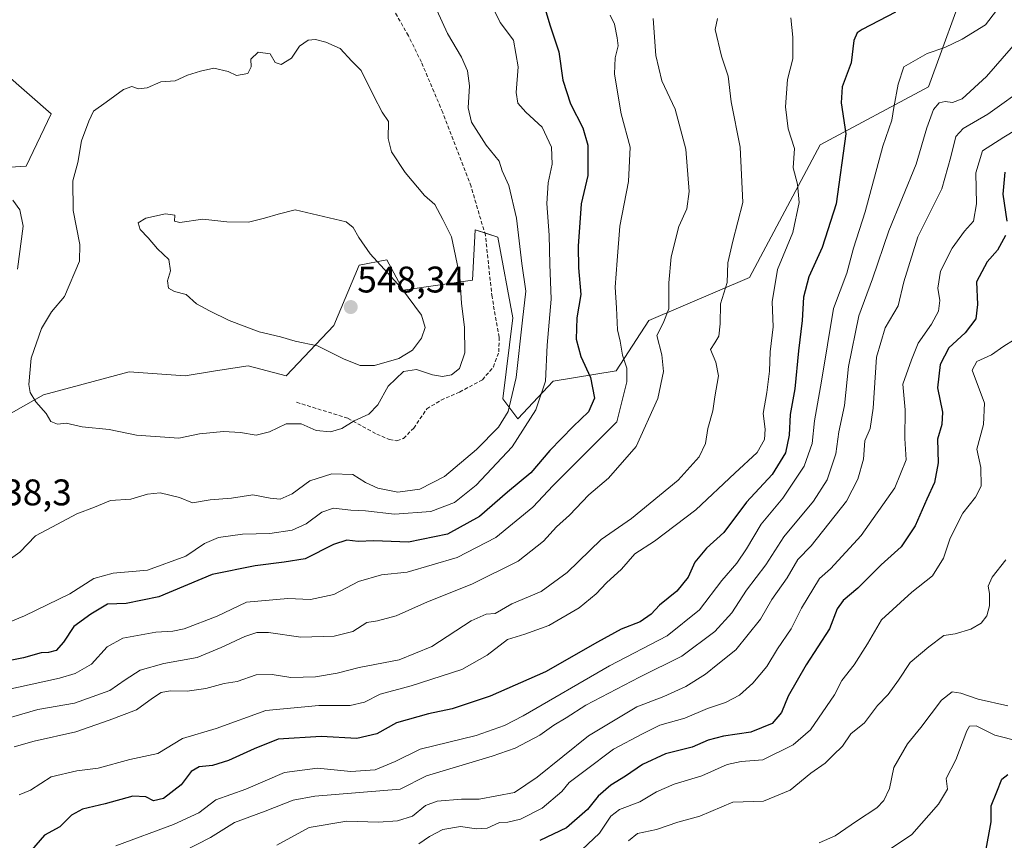
# Model space of a CAD drawing. Units: metres. Extents: x 618231 to 621699, y 4697048 to 4699420.
# Drawn here: x 619203 to 619470, y 4698735 to 4698957 of the extents above; entities that cross this region are included whole.
import ezdxf
from ezdxf.enums import TextEntityAlignment as Align

# ---------------------------------------------------------------- set-up
doc = ezdxf.new("R2010")
doc.units = ezdxf.units.M
doc.header["$MEASUREMENT"] = 0
doc.linetypes.add('TRAZOSX2', pattern=[1.5, 1, -0.5])
for name, color, linetype, lineweight in [('Carátula', 7, 'Continuous', 5), ('Curva de nivel maestra', 36, 'Continuous', 30), ('Curva de nivel normal', 36, 'Continuous', 0), ('Matorral', 135, 'Continuous', 0), ('Matorral CxS', 135, 'Continuous', 0), ('Punto de cota en terreno', 7, 'Continuous', 0), ('Rótulo de punto de cota en terreno', 19, 'Continuous', 0), ('Senda', 19, 'TRAZOSX2', 0), ('Suelo desnudo', 252, 'Continuous', 0), ('Suelo desnudo CxS', 43, 'Continuous', 0)]:
    doc.layers.add(name, color=color, linetype=linetype, lineweight=lineweight)
doc.styles.add('Arial', font='txt', dxfattribs={"height": 0.2})

# ---------------------------------------------------------------- blocks, each defined once
blk = doc.blocks.new('*U151')
at = {"layer": 'Matorral CxS', "color": 135, "linetype": 'Continuous', "lineweight": 0}
for points in [[(619460.17, 4698968.56, 498.44), (619449.26, 4698938.56, 492.98), (619419.96, 4698922.88, 501.88), (619400.9, 4698886.96, 507.88), (619373.64, 4698875.37, 516.26), (619364.78, 4698861.73, 521.23), (619347.75, 4698859, 529.19), (619338.21, 4698848.78, 532.04), (619334.12, 4698854.23, 536.47), (619336.84, 4698876.05, 536.3), (619332.76, 4698897.87, 536.71), (619326.62, 4698899.92, 537.31), (619325.94, 4698886.28, 538.34), (619307.15, 4698883.56, 544.93), (619302.77, 4698891.74, 544.29), (619295.27, 4698890.37, 545.83), (619288.46, 4698874.01, 546.66), (619275.51, 4698860.37, 542.53), (619265.29, 4698863.1, 542.89), (619256.43, 4698861.73, 542.32), (619248.25, 4698860.37, 541.97), (619233.03, 4698861.47, 541.74), (619209.85, 4698855.29, 540.38), (619199.03, 4698849.11, 538.56)], [(619180.48, 4698915.57, 529.18), (619205.21, 4698917.12, 535.62), (619211.98, 4698931.26, 539.09), (619199.48, 4698942.2, 537.23)]]:
    blk.add_polyline3d(points, dxfattribs=at)
blk = doc.blocks.new('*U170')
at = {"layer": 'Curva de nivel normal', "color": 36, "linetype": 'Continuous', "lineweight": 0}
blk.add_polyline3d([(619363.19, 4698957.94, 520), (619364.33, 4698955.49, 520), (619365.04, 4698951.82, 520), (619365.37, 4698949.6, 520), (619364.53, 4698946.37, 520), (619364.32, 4698942.05, 520), (619365.04, 4698937.61, 520), (619366.13, 4698931.27, 520), (619368.58, 4698922.27, 520), (619368.09, 4698912.94, 520), (619365.8, 4698900.85, 520), (619365.03, 4698891.59, 520), (619364.51, 4698884.41, 520), (619364.88, 4698878.83, 520), (619365.16, 4698872.87, 520), (619365.84, 4698869.79, 520), (619366.48, 4698866.03, 520), (619367.66, 4698862.49, 520), (619367.7, 4698858.78, 520), (619364.94, 4698847.94, 520), (619347.76, 4698830.77, 520), (619342.21, 4698824.9, 520), (619332.27, 4698816.71, 520), (619321.74, 4698811.29, 520), (619308.26, 4698807.34, 520), (619301.33, 4698806.6, 520), (619295.06, 4698804.81, 520), (619288.41, 4698801.26, 520), (619282.14, 4698799.9, 520), (619276.01, 4698800.24, 520), (619264.82, 4698799.23, 520), (619256.89, 4698795.44, 520), (619247.9, 4698792.04, 520), (619244.91, 4698791.41, 520), (619240.24, 4698791.11, 520), (619231.31, 4698789.45, 520), (619227.08, 4698787.16, 520), (619222.89, 4698782.45, 520), (619218.45, 4698779.91, 520), (619214.24, 4698778.66, 520), (619195.68, 4698774.64, 520)], dxfattribs=at)
blk = doc.blocks.new('*U173')
at = {"layer": 'Curva de nivel normal', "color": 36, "linetype": 'Continuous', "lineweight": 0}
blk.add_polyline3d([(619472.27, 4698870.06, 470), (619469.62, 4698868.43, 470), (619466.3, 4698866.1, 470), (619462.37, 4698864.25, 470), (619461.1, 4698861.94, 470), (619464.45, 4698853.05, 470), (619464.15, 4698847.27, 470), (619462.33, 4698840.6, 470), (619463.46, 4698835.6, 470), (619463.54, 4698830.6, 470), (619462.03, 4698827.6, 470), (619458.52, 4698823.26, 470), (619455.15, 4698816.48, 470), (619453.35, 4698811.12, 470), (619450.34, 4698806.3, 470), (619444.75, 4698801.88, 470), (619436.52, 4698794.42, 470), (619432.77, 4698787.93, 470), (619429.21, 4698782.26, 470), (619425.84, 4698778.06, 470), (619423.81, 4698774.18, 470), (619417.36, 4698764.67, 470), (619412.69, 4698760.65, 470), (619404.43, 4698756.61, 470), (619398.64, 4698756.16, 470), (619394.84, 4698755.32, 470), (619388, 4698752.26, 470), (619380.44, 4698749.97, 470), (619375.69, 4698747.94, 470), (619371.19, 4698745.27, 470), (619365.65, 4698743.13, 470), (619363.36, 4698741.4, 470), (619360.32, 4698736.73, 470), (619352.36, 4698729.26, 470)], dxfattribs=at)
blk = doc.blocks.new('*U177')
at = {"layer": 'Curva de nivel normal', "color": 36, "linetype": 'Continuous', "lineweight": 0}
blk.add_polyline3d([(619467.67, 4698959.23, 495), (619464.69, 4698955.29, 495), (619458.36, 4698951.45, 495), (619453.69, 4698949.22, 495), (619448.94, 4698947.59, 495), (619442.62, 4698943.97, 495), (619441.04, 4698939.27, 495), (619439.91, 4698932.94, 495), (619439.36, 4698929.58, 495), (619436.94, 4698922.51, 495), (619432.14, 4698904.72, 495), (619429, 4698894.92, 495), (619427.18, 4698888.15, 495), (619423.57, 4698878.62, 495), (619420.3, 4698858.94, 495), (619418.47, 4698848.27, 495), (619417.85, 4698842.08, 495), (619415.67, 4698835.96, 495), (619409.84, 4698827.33, 495), (619404.02, 4698820.31, 495), (619400.03, 4698813.62, 495), (619397.39, 4698809.75, 495), (619393.36, 4698805.08, 495), (619387.33, 4698797.12, 495), (619378.59, 4698790.07, 495), (619363, 4698781.97, 495), (619339.6, 4698768.52, 495), (619334.61, 4698765.87, 495), (619326.95, 4698763.2, 495), (619311.79, 4698759.44, 495), (619304.97, 4698756.1, 495), (619299.61, 4698753.86, 495), (619293.01, 4698753.41, 495), (619284.01, 4698754.29, 495), (619275.08, 4698753.15, 495), (619264.6, 4698748.66, 495), (619256.47, 4698745.76, 495), (619251.91, 4698742.28, 495), (619245.02, 4698739.13, 495), (619229.45, 4698733.36, 495)], dxfattribs=at)
blk = doc.blocks.new('*U178')
at = {"layer": 'Curva de nivel normal', "color": 36, "linetype": 'Continuous', "lineweight": 0}
blk.add_polyline3d([(619188.07, 4698788.65, 530), (619204.75, 4698795.55, 530), (619217.02, 4698801.48, 530), (619223.49, 4698805.6, 530), (619228.72, 4698807.1, 530), (619238.01, 4698807.86, 530), (619248.35, 4698811.62, 530), (619253.48, 4698815.11, 530), (619257.23, 4698816.74, 530), (619263.76, 4698817.64, 530), (619271.12, 4698817.8, 530), (619277.11, 4698818.65, 530), (619280.97, 4698820.41, 530), (619285.17, 4698823.57, 530), (619288.33, 4698824.6, 530), (619293, 4698824.08, 530), (619297, 4698823.92, 530), (619304.82, 4698823, 530), (619314.7, 4698823.76, 530), (619321.04, 4698826.12, 530), (619326.94, 4698830.89, 530), (619336.68, 4698841.23, 530), (619343.08, 4698851.26, 530), (619345.71, 4698858.97, 530), (619346.09, 4698868.72, 530), (619347.22, 4698881.15, 530), (619346.84, 4698890.56, 530), (619346.64, 4698898.42, 530), (619346.04, 4698907.02, 530), (619346.38, 4698912.6, 530), (619347.5, 4698917.68, 530), (619347.26, 4698922.24, 530), (619344.73, 4698927.61, 530), (619340.39, 4698931.72, 530), (619338.22, 4698934.17, 530), (619337.77, 4698937, 530), (619338.26, 4698943.94, 530), (619336.99, 4698951.19, 530), (619333.37, 4698955.98, 530), (619330.37, 4698962.28, 530)], dxfattribs=at)
blk = doc.blocks.new('*U180')
at = {"layer": 'Curva de nivel normal', "color": 36, "linetype": 'Continuous', "lineweight": 0}
blk.add_polyline3d([(619476.43, 4698939.05, 485), (619465.31, 4698931.14, 485), (619458.62, 4698927.25, 485), (619456.69, 4698925.1, 485), (619455.31, 4698919.61, 485), (619452.89, 4698910.94, 485), (619446.4, 4698898.01, 485), (619442.6, 4698885.79, 485), (619441.04, 4698879.32, 485), (619437.58, 4698873.35, 485), (619435.24, 4698865.49, 485), (619434.31, 4698851.69, 485), (619433.51, 4698846.14, 485), (619432.08, 4698842.81, 485), (619431.7, 4698837.91, 485), (619430.16, 4698832.45, 485), (619427.11, 4698826.49, 485), (619417.54, 4698814.47, 485), (619413.96, 4698810.76, 485), (619411.04, 4698805.8, 485), (619406.92, 4698799.93, 485), (619403.83, 4698794.6, 485), (619397.12, 4698786.32, 485), (619392.28, 4698782.49, 485), (619388.94, 4698779.72, 485), (619383.67, 4698776.44, 485), (619377.69, 4698773.69, 485), (619370.36, 4698770.9, 485), (619357.3, 4698763.12, 485), (619343.45, 4698751.9, 485), (619337.3, 4698747.78, 485), (619327.69, 4698745.93, 485), (619322.94, 4698745.93, 485), (619316.35, 4698745.43, 485), (619313.26, 4698744.22, 485), (619309.69, 4698741.39, 485), (619305.64, 4698740.06, 485), (619300.48, 4698739.73, 485), (619291.9, 4698740.02, 485), (619281.75, 4698738.25, 485), (619273.03, 4698733.51, 485)], dxfattribs=at)
blk = doc.blocks.new('*U183')
at = {"layer": 'Curva de nivel normal', "color": 36, "linetype": 'Continuous', "lineweight": 0}
blk.add_polyline3d([(619470.69, 4698771.23, 460), (619462.69, 4698773.02, 460), (619458.02, 4698774.65, 460), (619455.69, 4698774.97, 460), (619452.8, 4698772.76, 460), (619447.18, 4698765.34, 460), (619443.58, 4698760.93, 460), (619439.86, 4698754.53, 460), (619438.72, 4698748.88, 460), (619437.23, 4698745.59, 460), (619435.28, 4698743.58, 460), (619429.78, 4698740.02, 460), (619424.02, 4698736.01, 460), (619419.69, 4698734.1, 460)], dxfattribs=at)
blk = doc.blocks.new('*U185')
at = {"layer": 'Curva de nivel normal', "color": 36, "linetype": 'Continuous', "lineweight": 0}
blk.add_polyline3d([(619473.99, 4698761.57, 455), (619467.24, 4698763.22, 455), (619462.19, 4698765.78, 455), (619460.36, 4698765.7, 455), (619459.63, 4698764.47, 455), (619456.65, 4698756.63, 455), (619454.03, 4698751.57, 455), (619454.39, 4698748.63, 455), (619451.99, 4698744.6, 455), (619444.79, 4698736.36, 455), (619436.84, 4698731.06, 455)], dxfattribs=at)
blk = doc.blocks.new('*U188')
at = {"layer": 'Curva de nivel normal', "color": 36, "linetype": 'Continuous', "lineweight": 0}
blk.add_polyline3d([(619243.96, 4698729.93, 490), (619255.04, 4698735.6, 490), (619261.56, 4698739.63, 490), (619269.88, 4698742.74, 490), (619277.43, 4698745.71, 490), (619283.3, 4698746.8, 490), (619306.38, 4698748.63, 490), (619313.48, 4698752.27, 490), (619331.21, 4698757.54, 490), (619337.48, 4698759.73, 490), (619344.11, 4698763.25, 490), (619347.93, 4698765.98, 490), (619351.23, 4698767.97, 490), (619356.56, 4698771.36, 490), (619371.11, 4698778.95, 490), (619382.52, 4698784.6, 490), (619391.44, 4698791.26, 490), (619396.05, 4698796.33, 490), (619400.08, 4698802.45, 490), (619405.23, 4698809.29, 490), (619410.16, 4698816.84, 490), (619418.14, 4698826.52, 490), (619421.85, 4698832.3, 490), (619424.25, 4698839.35, 490), (619425.02, 4698845.23, 490), (619426.52, 4698852.43, 490), (619427.64, 4698862.94, 490), (619430.43, 4698876.61, 490), (619434.16, 4698886.61, 490), (619438.55, 4698899.61, 490), (619445.96, 4698917.61, 490), (619448.86, 4698927.45, 490), (619450.66, 4698932.4, 490), (619452.2, 4698934.24, 490), (619453.8, 4698934.58, 490), (619455.8, 4698934.3, 490), (619458.38, 4698935.32, 490), (619464.92, 4698941.3, 490), (619475.84, 4698953.83, 490)], dxfattribs=at)
blk = doc.blocks.new('*U190')
at = {"layer": 'Curva de nivel normal', "color": 36, "linetype": 'Continuous', "lineweight": 0}
blk.add_polyline3d([(619311.41, 4698733.84, 480), (619314.27, 4698735.9, 480), (619317.95, 4698737.76, 480), (619322.65, 4698738.55, 480), (619326.99, 4698737.9, 480), (619329.86, 4698738.12, 480), (619333.27, 4698739.62, 480), (619335.53, 4698739.74, 480), (619338.88, 4698740.51, 480), (619344.75, 4698743.53, 480), (619350.09, 4698748.06, 480), (619352.12, 4698750.42, 480), (619356.39, 4698753.73, 480), (619364.03, 4698759.44, 480), (619371.93, 4698763.61, 480), (619376.58, 4698765.93, 480), (619383.36, 4698767.84, 480), (619389.5, 4698770.43, 480), (619394.32, 4698772.07, 480), (619398.16, 4698774.1, 480), (619401.79, 4698777.29, 480), (619405.5, 4698781.85, 480), (619408.47, 4698786.57, 480), (619412.12, 4698792.01, 480), (619414.89, 4698797.6, 480), (619419.82, 4698805.6, 480), (619422.8, 4698808.22, 480), (619431.06, 4698817.24, 480), (619440.18, 4698830.1, 480), (619443.19, 4698837.72, 480), (619442.88, 4698843.46, 480), (619442.93, 4698851.24, 480), (619442.36, 4698858.15, 480), (619444.66, 4698864.78, 480), (619446.44, 4698869.27, 480), (619450.07, 4698874.38, 480), (619451.98, 4698877.9, 480), (619452.3, 4698880.81, 480), (619451.81, 4698884.13, 480), (619452.56, 4698888.72, 480), (619455.66, 4698894.89, 480), (619459.01, 4698899.5, 480), (619461.46, 4698902.27, 480), (619462.26, 4698906.94, 480), (619462.08, 4698915.27, 480), (619463.85, 4698921.27, 480), (619469.61, 4698924.94, 480), (619479.96, 4698931.19, 480)], dxfattribs=at)
blk = doc.blocks.new('*U191')
at = {"layer": 'Curva de nivel normal', "color": 36, "linetype": 'Continuous', "lineweight": 0}
blk.add_polyline3d([(619194.67, 4698766.23, 515), (619208.35, 4698770.16, 515), (619218.3, 4698771.9, 515), (619227.83, 4698775.34, 515), (619231.97, 4698778.21, 515), (619236.01, 4698780.81, 515), (619242.44, 4698782.64, 515), (619251.41, 4698784.23, 515), (619257.97, 4698786.95, 515), (619264.34, 4698789.96, 515), (619267.55, 4698791.05, 515), (619270.73, 4698791.04, 515), (619279.46, 4698789.71, 515), (619288.54, 4698789.98, 515), (619293.59, 4698791.3, 515), (619297.35, 4698793.73, 515), (619300.19, 4698794.18, 515), (619305.29, 4698795.54, 515), (619313.73, 4698799.31, 515), (619325.76, 4698804.11, 515), (619338.32, 4698810.31, 515), (619345.18, 4698815.68, 515), (619348.66, 4698819.59, 515), (619352.2, 4698822.77, 515), (619357.41, 4698828.28, 515), (619362.68, 4698832.77, 515), (619370.19, 4698841.27, 515), (619376.06, 4698854.27, 515), (619377.6, 4698861.57, 515), (619377.1, 4698866.13, 515), (619375.8, 4698871.34, 515), (619377.52, 4698874.65, 515), (619379.04, 4698878.54, 515), (619379.01, 4698885.56, 515), (619379.69, 4698892.57, 515), (619381.75, 4698900.78, 515), (619383.95, 4698905.57, 515), (619384.51, 4698910.27, 515), (619383.61, 4698921.68, 515), (619380.74, 4698932.48, 515), (619377.12, 4698940.13, 515), (619375.54, 4698947.02, 515), (619374.76, 4698957.05, 515)], dxfattribs=at)
blk = doc.blocks.new('*U193')
at = {"layer": 'Curva de nivel normal', "color": 36, "linetype": 'Continuous', "lineweight": 0}
blk.add_polyline3d([(619201.97, 4698760.08, 510), (619207.34, 4698761.59, 510), (619218.64, 4698764.12, 510), (619227.67, 4698767.35, 510), (619235.01, 4698770.1, 510), (619239.35, 4698773.29, 510), (619241.68, 4698774.79, 510), (619244.19, 4698775.25, 510), (619248.73, 4698775.18, 510), (619253.8, 4698775.9, 510), (619258.79, 4698777.22, 510), (619262.3, 4698777.78, 510), (619267.39, 4698779.53, 510), (619271.78, 4698779.7, 510), (619276.79, 4698778.87, 510), (619283.46, 4698779.03, 510), (619289.35, 4698780.05, 510), (619295.28, 4698781.53, 510), (619306.08, 4698783.6, 510), (619314.92, 4698787.25, 510), (619325.58, 4698794.2, 510), (619329.66, 4698795.96, 510), (619332.02, 4698796.12, 510), (619336.61, 4698798.73, 510), (619344.54, 4698802.07, 510), (619351.58, 4698807.24, 510), (619360.74, 4698816.18, 510), (619368.9, 4698821.84, 510), (619381.58, 4698832.16, 510), (619387.28, 4698838.48, 510), (619388.98, 4698842.09, 510), (619389.63, 4698846.2, 510), (619390.9, 4698850.96, 510), (619391.47, 4698854.73, 510), (619392.47, 4698860.41, 510), (619391.76, 4698864.14, 510), (619390.3, 4698867.5, 510), (619391.49, 4698869.32, 510), (619392.6, 4698871.16, 510), (619392.96, 4698874.44, 510), (619393.05, 4698879.9, 510), (619394.81, 4698885.61, 510), (619395.04, 4698890.92, 510), (619396.38, 4698896.82, 510), (619399.06, 4698907.28, 510), (619398.35, 4698922.26, 510), (619395.94, 4698934.52, 510), (619395.11, 4698941.44, 510), (619393.24, 4698946.82, 510), (619391.57, 4698954.02, 510), (619392.17, 4698956.99, 510)], dxfattribs=at)
blk = doc.blocks.new('*U197')
at = {"layer": 'Curva de nivel maestra', "color": 36, "linetype": 'Continuous', "lineweight": 30}
blk.add_polyline3d([(619440.34, 4698958.75, 500), (619431.33, 4698954.01, 500), (619429.96, 4698953.11, 500), (619429.12, 4698951.08, 500), (619428.36, 4698945.05, 500), (619425.93, 4698938.51, 500), (619425.66, 4698934.25, 500), (619426.87, 4698925.88, 500), (619424.27, 4698906.94, 500), (619420.52, 4698895.08, 500), (619416.94, 4698887.15, 500), (619415.48, 4698881.68, 500), (619415.1, 4698875.37, 500), (619414.12, 4698867.21, 500), (619413.11, 4698856.94, 500), (619411.85, 4698849.96, 500), (619411.62, 4698844.37, 500), (619410.56, 4698839.63, 500), (619407.02, 4698833.71, 500), (619400.06, 4698826.22, 500), (619393.92, 4698818.07, 500), (619389.26, 4698813.8, 500), (619386.06, 4698810.03, 500), (619384.27, 4698806, 500), (619381.17, 4698802.15, 500), (619376.49, 4698798.4, 500), (619374.27, 4698795.95, 500), (619371.31, 4698793.93, 500), (619366.11, 4698791.9, 500), (619359.7, 4698788.44, 500), (619345.69, 4698780.36, 500), (619330.7, 4698773.82, 500), (619320.41, 4698770.4, 500), (619314.03, 4698768.99, 500), (619305.35, 4698766.57, 500), (619300.01, 4698763.6, 500), (619294.68, 4698762.32, 500), (619285.01, 4698762.88, 500), (619273.35, 4698762.17, 500), (619266.9, 4698759.53, 500), (619259.91, 4698756.39, 500), (619255.57, 4698755.09, 500), (619252.04, 4698754.69, 500), (619249.81, 4698753.41, 500), (619247.15, 4698749.84, 500), (619242.37, 4698746.14, 500), (619239.68, 4698745.54, 500), (619237.58, 4698746.54, 500), (619234.02, 4698746.73, 500), (619226.54, 4698744.67, 500), (619220.42, 4698743.24, 500), (619217.49, 4698741.64, 500), (619214.27, 4698738.43, 500), (619210.16, 4698736.22, 500), (619206.68, 4698732.2, 500)], dxfattribs=at)
blk = doc.blocks.new('*U198')
at = {"layer": 'Curva de nivel maestra', "color": 36, "linetype": 'Continuous', "lineweight": 30}
blk.add_polyline3d([(619464.73, 4698731.48, 450), (619466.25, 4698739.82, 450), (619466.26, 4698744.13, 450), (619467.76, 4698747.93, 450), (619469.08, 4698751.4, 450), (619470.77, 4698752.62, 450)], dxfattribs=at)
blk = doc.blocks.new('*U201')
at = {"layer": 'Curva de nivel maestra', "color": 36, "linetype": 'Continuous', "lineweight": 30}
blk.add_polyline3d([(619345.79, 4698958.92, 525), (619346.93, 4698955.03, 525), (619349.25, 4698947.97, 525), (619350.39, 4698940.34, 525), (619352.44, 4698933.95, 525), (619355.79, 4698927.47, 525), (619357.1, 4698922.76, 525), (619357.12, 4698914.62, 525), (619355.31, 4698906.94, 525), (619354.49, 4698895.48, 525), (619354.6, 4698889.63, 525), (619355.24, 4698882.38, 525), (619354.16, 4698876.07, 525), (619353.93, 4698870.3, 525), (619355.21, 4698865.61, 525), (619357.85, 4698859.94, 525), (619358.89, 4698854.4, 525), (619357.3, 4698850.69, 525), (619353.13, 4698846.74, 525), (619346.83, 4698840.19, 525), (619341.68, 4698834.2, 525), (619335.43, 4698829, 525), (619327.78, 4698822.41, 525), (619319.19, 4698817.6, 525), (619308.62, 4698815.42, 525), (619299.23, 4698815.82, 525), (619295, 4698815.64, 525), (619291.92, 4698816.02, 525), (619288.35, 4698814.8, 525), (619280.68, 4698810.92, 525), (619275.01, 4698810.03, 525), (619267.13, 4698809, 525), (619255.49, 4698806.67, 525), (619241.13, 4698800.66, 525), (619232.25, 4698798.84, 525), (619227.16, 4698798.66, 525), (619222.67, 4698796, 525), (619218.12, 4698792.6, 525), (619215.3, 4698788.43, 525), (619213.28, 4698786.17, 525), (619211.26, 4698785.57, 525), (619209.26, 4698785.53, 525), (619204.44, 4698784.12, 525), (619194.89, 4698782.31, 525)], dxfattribs=at)
blk = doc.blocks.new('5PATER')
at = {"layer": 'Carátula', "linetype": 'Continuous', "lineweight": 5}
h = blk.add_hatch(color=250, dxfattribs=at)
edge = h.paths.add_edge_path()
edge.add_ellipse((0, 0.01), major_axis=(-1.33, -1.34), ratio=0.999422, start_angle=0, end_angle=360)

msp = doc.modelspace()

# ---------------------------------------------------------------- linework, layer by layer
at = {"layer": 'Curva de nivel maestra', "color": 36, "linetype": 'Continuous', "lineweight": 30}
for points in [[(619469.89, 4698915.49, 475), (619469.34, 4698909.52, 475), (619470.49, 4698902.21, 475)], [(619470.13, 4698898.34, 475), (619467.96, 4698894.41, 475), (619465.17, 4698891.27, 475), (619462.24, 4698885.8, 475), (619462.52, 4698879.71, 475), (619462.04, 4698875.84, 475), (619459.22, 4698872.08, 475), (619454.76, 4698867.98, 475), (619452.39, 4698863.5, 475), (619451.68, 4698857.16, 475), (619453.03, 4698850.62, 475), (619452.89, 4698847.23, 475), (619451.7, 4698843.29, 475), (619451.92, 4698836.91, 475), (619450.91, 4698831.58, 475), (619448.83, 4698827.04, 475), (619445.68, 4698819.84, 475), (619441.92, 4698814.16, 475), (619436.5, 4698809.3, 475), (619430.2, 4698802.99, 475), (619426.16, 4698799.67, 475), (619424.58, 4698797.38, 475), (619422.49, 4698792.03, 475), (619416.17, 4698782.28, 475), (619411.33, 4698773.8, 475), (619409.52, 4698769.4, 475), (619407.02, 4698766.43, 475), (619401.22, 4698764.11, 475), (619393.79, 4698763.03, 475), (619389.64, 4698761.86, 475), (619385.38, 4698760.03, 475), (619378.11, 4698758.18, 475), (619371.94, 4698755.33, 475), (619367.28, 4698752.18, 475), (619363.31, 4698749.74, 475), (619359.95, 4698746.79, 475), (619357.02, 4698743.15, 475), (619351.4, 4698738.17, 475), (619344.18, 4698734.75, 475)]]:
    msp.add_polyline3d(points, dxfattribs=at)
at = {"layer": 'Curva de nivel normal', "color": 36, "linetype": 'Continuous', "lineweight": 0}
for points in [[(619198.41, 4698809.14, 535), (619203.53, 4698812.71, 535), (619207.68, 4698817.18, 535), (619212.32, 4698819.62, 535), (619218.91, 4698823.11, 535), (619223.66, 4698824.87, 535), (619228.01, 4698826.69, 535), (619233.48, 4698827.09, 535), (619238.06, 4698828.43, 535), (619241.48, 4698828.74, 535), (619246.67, 4698827.5, 535), (619250.17, 4698826.1, 535), (619255, 4698826.84, 535), (619260.74, 4698827.33, 535), (619266.48, 4698828.25, 535), (619271.17, 4698827.3, 535), (619273.88, 4698827.1, 535), (619277.16, 4698828.53, 535), (619281.93, 4698832.06, 535), (619287.91, 4698833.93, 535), (619293.52, 4698833.77, 535), (619297.01, 4698831.59, 535), (619300.29, 4698830, 535), (619305.69, 4698829, 535), (619311.68, 4698829.76, 535), (619318.35, 4698833.23, 535), (619327.02, 4698840.47, 535), (619332.98, 4698846.53, 535), (619335.57, 4698850.8, 535), (619337.78, 4698859.94, 535), (619339.41, 4698875.48, 535), (619340.38, 4698883.34, 535), (619339.26, 4698890.78, 535), (619337.86, 4698903.01, 535), (619335.74, 4698911.91, 535), (619333.99, 4698915.8, 535), (619333.13, 4698918.42, 535), (619329.6, 4698922.75, 535), (619325.69, 4698928.97, 535), (619324.75, 4698932.88, 535), (619325.08, 4698938.85, 535), (619324.6, 4698942.85, 535), (619322.96, 4698946.54, 535), (619319.13, 4698952.93, 535), (619316.32, 4698959.25, 535)], [(619203.35, 4698747.08, 505), (619206.35, 4698748.42, 505), (619211.99, 4698752, 505), (619218.91, 4698753.58, 505), (619224.65, 4698754.32, 505), (619233.25, 4698756.69, 505), (619240.86, 4698758.33, 505), (619247.45, 4698762.39, 505), (619256.56, 4698765.07, 505), (619270.01, 4698769.9, 505), (619284.35, 4698771.32, 505), (619292.82, 4698771.24, 505), (619296.7, 4698772.22, 505), (619300.96, 4698774.38, 505), (619309.38, 4698776.57, 505), (619323.02, 4698781, 505), (619329.94, 4698784.85, 505), (619335.36, 4698789.08, 505), (619340.07, 4698790.59, 505), (619346.56, 4698792.88, 505), (619354.74, 4698797.67, 505), (619359.36, 4698801.46, 505), (619362.16, 4698804.47, 505), (619366.22, 4698808.14, 505), (619369.82, 4698812.24, 505), (619375.18, 4698815.71, 505), (619386.34, 4698824.21, 505), (619396.85, 4698834.09, 505), (619402.94, 4698839.68, 505), (619404.95, 4698843.19, 505), (619405.11, 4698845.96, 505), (619404.57, 4698850.22, 505), (619405.58, 4698855.94, 505), (619406.27, 4698861.68, 505), (619406.42, 4698866.87, 505), (619407.22, 4698873.65, 505), (619406.96, 4698880.43, 505), (619408.43, 4698889.2, 505), (619412.54, 4698899.13, 505), (619414.28, 4698907.25, 505), (619413.8, 4698912.22, 505), (619412.7, 4698916.62, 505), (619413, 4698921.92, 505), (619411.3, 4698927.22, 505), (619410.57, 4698933.15, 505), (619411.16, 4698940.52, 505), (619412.58, 4698946.14, 505), (619412.54, 4698951.94, 505), (619412.06, 4698957.23, 505)], [(619246.48, 4698843.58, 540), (619252.11, 4698844.74, 540), (619258.56, 4698845.33, 540), (619263.2, 4698845.13, 540), (619267.44, 4698844.37, 540), (619271.02, 4698845.28, 540), (619275.55, 4698847.47, 540), (619279.6, 4698847.42, 540), (619283.66, 4698845.65, 540), (619287.48, 4698845.23, 540), (619290.57, 4698846.2, 540), (619293.94, 4698848.27, 540), (619297.92, 4698850.02, 540), (619300.36, 4698852.61, 540), (619303.12, 4698857.65, 540), (619307.28, 4698861.55, 540), (619310.75, 4698862.12, 540), (619315.12, 4698860.64, 540), (619317.78, 4698860.21, 540), (619320.22, 4698860.7, 540), (619322.4, 4698862.37, 540), (619323.82, 4698866.61, 540), (619323.75, 4698873.61, 540), (619322.99, 4698879.94, 540), (619322.54, 4698887.27, 540), (619320.23, 4698897.98, 540), (619317.93, 4698902.72, 540), (619315.73, 4698906.74, 540), (619312.96, 4698909.2, 540), (619307.74, 4698915.35, 540), (619303.98, 4698921.02, 540), (619303.14, 4698924.56, 540), (619303.17, 4698929.22, 540), (619301.5, 4698931.71, 540), (619299.23, 4698936.05, 540), (619295.85, 4698943.01, 540), (619293.27, 4698945.53, 540), (619290.17, 4698948.9, 540), (619286.29, 4698950.59, 540), (619283.47, 4698951.38, 540), (619281.52, 4698951.19, 540), (619279.16, 4698949.52, 540), (619276.95, 4698946.32, 540), (619274.21, 4698944.56, 540), (619272.51, 4698945.09, 540), (619271.16, 4698947.47, 540), (619267.99, 4698947.96, 540), (619266, 4698946.03, 540), (619266.08, 4698943.94, 540), (619265.12, 4698942.16, 540), (619262.13, 4698941.62, 540), (619259.83, 4698942.67, 540), (619255.92, 4698943.63, 540), (619252.34, 4698942.78, 540), (619248.87, 4698941.67, 540), (619245.53, 4698940.16, 540), (619241.66, 4698939.93, 540), (619237.93, 4698938.29, 540), (619235.61, 4698938.03, 540), (619233.77, 4698938.67, 540), (619231.55, 4698937.84, 540), (619226.85, 4698934.37, 540), (619223.39, 4698931.94, 540), (619222.16, 4698929.29, 540), (619220.19, 4698923.96, 540), (619219.15, 4698918.08, 540), (619217.84, 4698913.1, 540), (619217.87, 4698905.13, 540), (619219.76, 4698895.94, 540), (619219.66, 4698891.37, 540), (619215.56, 4698881.87, 540), (619212.09, 4698877.72, 540), (619209.37, 4698873.2, 540), (619206.56, 4698865.22, 540), (619205.93, 4698858.06, 540), (619206.29, 4698855.89, 540), (619207.79, 4698853.39, 540), (619210.58, 4698850.2, 540), (619211.85, 4698848.06, 540), (619213.67, 4698847.37, 540), (619216.05, 4698847.57, 540), (619220.36, 4698846.64, 540), (619227.67, 4698845.93, 540), (619235.05, 4698844.37, 540), (619246.48, 4698843.58, 540)], [(619201.61, 4698907.87, 535), (619203.5, 4698905.31, 535), (619204.43, 4698900.87, 535), (619202.9, 4698889.27, 535)], [(619299.38, 4698863.18, 545), (619305.97, 4698865.09, 545), (619309.68, 4698867.39, 545), (619312.14, 4698870.6, 545), (619313.11, 4698873.5, 545), (619312.1, 4698876.8, 545), (619306.71, 4698884.12, 545), (619298.24, 4698893.42, 545), (619295.17, 4698897.77, 545), (619293.69, 4698900.55, 545), (619291.8, 4698902.06, 545), (619277.92, 4698905.29, 545), (619273.35, 4698904.15, 545), (619269.68, 4698903.07, 545), (619265.33, 4698901.92, 545), (619259.52, 4698902.06, 545), (619252.96, 4698902.8, 545), (619246.81, 4698901.83, 545), (619245.3, 4698902.23, 545), (619245.41, 4698903.89, 545), (619242.88, 4698904.24, 545), (619237.56, 4698903.01, 545), (619235.51, 4698901.76, 545), (619236.07, 4698899.94, 545), (619238.22, 4698897.72, 545), (619240.69, 4698894.72, 545), (619243.78, 4698891.86, 545), (619244.27, 4698888.82, 545), (619243.45, 4698886.06, 545), (619243.73, 4698884.08, 545), (619245.32, 4698883.24, 545), (619248.46, 4698882.39, 545), (619251.27, 4698879.86, 545), (619254.75, 4698878.01, 545), (619260.07, 4698875.33, 545), (619268.22, 4698872.28, 545), (619274.01, 4698870.97, 545), (619277.99, 4698869.81, 545), (619284.02, 4698868.52, 545), (619291.22, 4698864.91, 545), (619295.52, 4698863.25, 545), (619299.38, 4698863.18, 545)], [(619368.1, 4698734.71, 465), (619370.53, 4698736.64, 465), (619375.69, 4698737.72, 465), (619381.45, 4698739.74, 465), (619387.38, 4698741.4, 465), (619396.31, 4698745.18, 465), (619404.67, 4698745.45, 465), (619411.82, 4698748.38, 465), (619417.47, 4698753, 465), (619421.28, 4698755.66, 465), (619423.46, 4698757.88, 465), (619426.01, 4698760.26, 465), (619428.31, 4698763.6, 465), (619431.97, 4698766.6, 465), (619435.45, 4698771.26, 465), (619438.32, 4698774.26, 465), (619441.14, 4698778.13, 465), (619444.28, 4698782.94, 465), (619449.36, 4698787.1, 465), (619453.41, 4698790.18, 465), (619456.46, 4698790.63, 465), (619460.69, 4698791.9, 465), (619463.52, 4698793.54, 465), (619465.09, 4698795.56, 465), (619465.74, 4698798.19, 465), (619465.78, 4698801.53, 465), (619465.44, 4698803.53, 465), (619466.52, 4698805.96, 465), (619470.2, 4698810.65, 465)]]:
    msp.add_polyline3d(points, dxfattribs=at)
at = {"layer": 'Matorral', "color": 135, "linetype": 'Continuous', "lineweight": 0}
for points in [[(619460.17, 4698968.56, 498.44), (619449.26, 4698938.56, 492.98), (619419.96, 4698922.88, 501.88), (619400.9, 4698886.96, 507.88), (619373.64, 4698875.37, 516.26), (619364.78, 4698861.73, 521.23), (619347.75, 4698859, 529.19), (619338.21, 4698848.78, 532.04), (619334.12, 4698854.23, 536.47), (619336.84, 4698876.05, 536.3), (619332.75, 4698897.87, 536.71), (619329.23, 4698899.05, 537.22), (619326.62, 4698899.92, 537.31), (619325.94, 4698886.28, 538.34), (619307.15, 4698883.56, 544.93), (619302.77, 4698891.74, 544.29), (619295.27, 4698890.37, 545.83), (619288.46, 4698874.01, 546.66), (619275.51, 4698860.37, 542.53), (619265.29, 4698863.1, 542.89), (619256.43, 4698861.73, 542.32), (619248.25, 4698860.37, 541.97), (619233.03, 4698861.47, 541.74), (619209.85, 4698855.29, 540.38), (619199.03, 4698849.11, 538.56)], [(619180.48, 4698915.57, 529.18), (619205.21, 4698917.12, 535.62), (619211.98, 4698931.26, 539.09), (619199.48, 4698942.2, 537.23)]]:
    msp.add_polyline3d(points, dxfattribs=at)
at = {"layer": 'Senda', "color": 19, "linetype": 'TRAZOSX2', "lineweight": 0}
msp.add_polyline3d([(619278.35, 4698853.26, 541.62), (619292.27, 4698848.91, 540.21), (619300.01, 4698844.67, 538.33), (619303.46, 4698843.18, 537.94), (619305.47, 4698842.86, 537.87), (619307.25, 4698843.5, 537.85), (619310.03, 4698846.28, 537.88), (619313.57, 4698851.48, 538.17), (619317.41, 4698853.84, 538.25), (619322.44, 4698856.02, 538.83), (619328.59, 4698859.36, 538.77), (619331.58, 4698862.81, 538.21), (619333.07, 4698866.87, 537.18), (619333.14, 4698870.87, 536.92), (619331.21, 4698881.75, 537.04), (619329.42, 4698898.41, 537.26), (619325.53, 4698911.63, 536.55), (619317.87, 4698931.62, 536.16), (619312.1, 4698945.26, 536.71), (619308.6, 4698952.37, 536.82), (619305.07, 4698958.49, 536.62)], dxfattribs=at)
at = {"layer": 'Suelo desnudo', "color": 252, "linetype": 'Continuous', "lineweight": 0}
for points in [[(619460.17, 4698968.56, 498.44), (619449.26, 4698938.56, 492.98), (619419.96, 4698922.88, 501.88), (619400.9, 4698886.96, 507.88), (619373.64, 4698875.37, 516.26), (619364.78, 4698861.73, 521.23), (619347.75, 4698859, 529.19), (619338.21, 4698848.78, 532.04), (619334.12, 4698854.23, 536.47), (619336.84, 4698876.05, 536.3), (619332.75, 4698897.87, 536.71), (619329.23, 4698899.05, 537.22), (619326.62, 4698899.92, 537.31), (619325.94, 4698886.28, 538.34), (619307.15, 4698883.56, 544.93), (619302.77, 4698891.74, 544.29), (619295.27, 4698890.37, 545.83), (619288.46, 4698874.01, 546.66), (619275.51, 4698860.37, 542.53), (619265.29, 4698863.1, 542.89), (619256.43, 4698861.73, 542.32), (619248.25, 4698860.37, 541.97), (619233.03, 4698861.47, 541.74), (619209.85, 4698855.29, 540.38), (619199.03, 4698849.11, 538.56)], [(619180.48, 4698915.57, 529.18), (619205.21, 4698917.12, 535.62), (619211.98, 4698931.26, 539.09), (619199.48, 4698942.2, 537.23)]]:
    msp.add_polyline3d(points, dxfattribs=at)
at = {"layer": 'Suelo desnudo CxS', "color": 43, "linetype": 'Continuous', "lineweight": 0}
for points in [[(619199.03, 4698849.11, 538.56), (619209.85, 4698855.29, 540.38), (619233.03, 4698861.47, 541.74), (619248.25, 4698860.37, 541.97), (619256.43, 4698861.73, 542.32), (619265.29, 4698863.1, 542.89), (619275.51, 4698860.37, 542.53), (619288.46, 4698874.01, 546.66), (619295.27, 4698890.37, 545.83), (619302.77, 4698891.74, 544.29), (619307.15, 4698883.56, 544.93), (619325.94, 4698886.28, 538.34), (619326.62, 4698899.92, 537.31), (619332.76, 4698897.87, 536.71), (619336.84, 4698876.05, 536.3), (619334.12, 4698854.23, 536.47), (619338.21, 4698848.78, 532.04), (619347.75, 4698859, 529.19), (619364.78, 4698861.73, 521.23), (619373.64, 4698875.37, 516.26), (619400.9, 4698886.96, 507.88), (619419.96, 4698922.88, 501.88), (619449.26, 4698938.56, 492.98), (619460.17, 4698968.56, 498.44)], [(619199.48, 4698942.2, 537.23), (619211.98, 4698931.26, 539.09), (619205.21, 4698917.12, 535.62), (619180.48, 4698915.57, 529.18)]]:
    msp.add_polyline3d(points, dxfattribs=at)

# ---------------------------------------------------------------- block references
at = {"layer": 'Curva de nivel maestra', "color": 36, "linetype": 'Continuous', "lineweight": 30}
for name in ['*U201', '*U197', '*U198']:
    msp.add_blockref(name, (0, 0), dxfattribs=at)
at = {"layer": 'Curva de nivel normal', "color": 36, "linetype": 'Continuous', "lineweight": 0}
for name in ['*U178', '*U193', '*U191', '*U170', '*U180', '*U188', '*U177', '*U173', '*U190', '*U185', '*U183']:
    msp.add_blockref(name, (0, 0), dxfattribs=at)
at = {"layer": 'Matorral CxS', "color": 135, "linetype": 'Continuous', "lineweight": 0}
msp.add_blockref('*U151', (0, 0), dxfattribs=at)
at = {"layer": 'Punto de cota en terreno', "linetype": 'Continuous', "lineweight": 0}
msp.add_blockref('5PATER', (619293, 4698879, 548.34), dxfattribs=at)

# ---------------------------------------------------------------- texts
at = {"layer": 'Rótulo de punto de cota en terreno', "color": 19, "linetype": 'Continuous', "lineweight": 0, "style": 'Arial'}
for s, p in [('548,34', (619294.76, 4698880.76)), ('538,3', (619193.69, 4698823.21))]:
    msp.add_text(s, height=7, dxfattribs=at).set_placement(p, align=Align.BOTTOM_LEFT)

doc.saveas('drawing.dxf')
